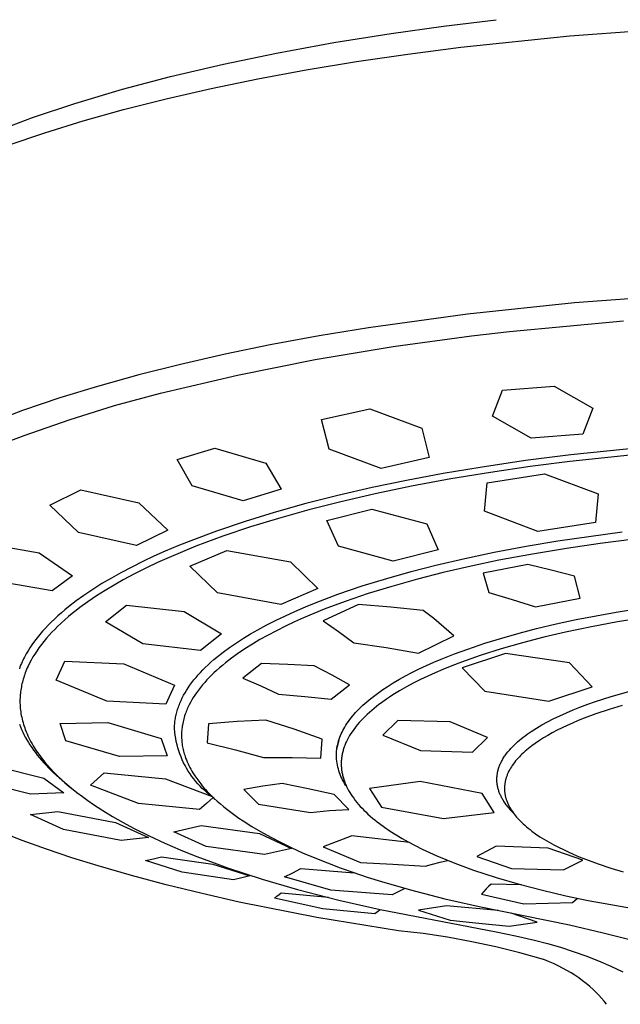
# Model space of a CAD drawing. Units: millimetres. Extents: x -861 to 787, y -1623 to 1952.
# Drawn here: x 584 to 617, y 1200 to 1254 of the extents above; entities that cross this region are included whole.
import ezdxf

# ---------------------------------------------------------------- set-up
doc = ezdxf.new("R2010")
doc.units = ezdxf.units.MM
doc.header["$MEASUREMENT"] = 0
doc.layers.add('Default', color=7, linetype='Continuous', true_color=0x000000)

msp = doc.modelspace()

# ---------------------------------------------------------------- linework, layer by layer
at = {"layer": 'Default', "color": 7, "true_color": 0xffffff}
for p, q in [((604.474, 1252.895), (607.337, 1253.298)), ((607.337, 1253.298), (610.208, 1253.646)), ((601.339, 1252.391), (604.474, 1252.895)), ((608.281, 1252.145), (614.228, 1252.766)), ((614.228, 1252.766), (620.326, 1253.209)), ((598.216, 1251.818), (601.339, 1252.391)), ((605.392, 1251.77), (608.281, 1252.145)), ((595.318, 1251.215), (598.216, 1251.818)), ((602.574, 1251.354), (605.392, 1251.77)), ((592.435, 1250.538), (595.318, 1251.215)), ((599.836, 1250.899), (602.574, 1251.354)), ((589.811, 1249.844), (592.435, 1250.538)), ((597.189, 1250.407), (599.836, 1250.899)), ((594.64, 1249.88), (597.189, 1250.407)), ((587.21, 1249.069), (589.811, 1249.844)), ((592.197, 1249.321), (594.64, 1249.88)), ((584.894, 1248.294), (587.21, 1249.069)), ((589.867, 1248.732), (592.197, 1249.321)), ((587.656, 1248.116), (589.867, 1248.732)), ((583.748, 1247.874), (584.894, 1248.294)), ((585.563, 1247.474), (587.656, 1248.116)), ((583.561, 1246.798), (585.563, 1247.474)), ((614.488, 1238.176), (608.634, 1237.563)), ((620.357, 1238.606), (614.488, 1238.176)), ((608.634, 1237.563), (603.238, 1236.818)), ((610.936, 1236.614), (617.162, 1237.191)), ((603.238, 1236.818), (600.55, 1236.373)), ((608.863, 1236.372), (610.936, 1236.614)), ((600.55, 1236.373), (597.872, 1235.876)), ((604.583, 1235.798), (608.863, 1236.372)), ((597.872, 1235.876), (595.416, 1235.369)), ((600.324, 1235.086), (604.583, 1235.798)), ((595.416, 1235.369), (592.971, 1234.811)), ((596.09, 1234.235), (600.324, 1235.086)), ((592.971, 1234.811), (590.703, 1234.239)), ((590.703, 1234.239), (588.449, 1233.613)), ((591.886, 1233.248), (596.09, 1234.235)), ((588.449, 1233.613), (586.39, 1232.982)), ((610, 1231.992), (610.557, 1233.413)), ((610.557, 1233.413), (613.366, 1233.634)), ((613.366, 1233.634), (615.482, 1232.425)), ((586.39, 1232.982), (584.35, 1232.292)), ((589.379, 1232.562), (591.886, 1233.248)), ((584.35, 1232.292), (582.518, 1231.607)), ((586.896, 1231.792), (589.379, 1232.562)), ((600.679, 1231.806), (603.307, 1232.397)), ((603.307, 1232.397), (606.154, 1231.331)), ((615.482, 1232.425), (614.931, 1231.009)), ((584.441, 1230.94), (586.896, 1231.792)), ((601.083, 1230.193), (600.679, 1231.806)), ((612.121, 1230.787), (610, 1231.992)), ((606.154, 1231.331), (606.557, 1229.724)), ((583.224, 1230.478), (584.441, 1230.94)), ((614.931, 1231.009), (612.121, 1230.787)), ((592.79, 1229.612), (594.855, 1230.248)), ((594.855, 1230.248), (597.638, 1229.424)), ((603.925, 1229.134), (601.083, 1230.193)), ((618.772, 1230.336), (614.282, 1229.876)), ((593.613, 1228.184), (592.79, 1229.612)), ((606.557, 1229.724), (603.925, 1229.134)), ((611.802, 1229.558), (609.33, 1229.191)), ((614.282, 1229.876), (611.802, 1229.558)), ((618.533, 1229.957), (614.234, 1229.509)), ((597.638, 1229.424), (598.461, 1227.999)), ((609.33, 1229.191), (607.32, 1228.853)), ((612.061, 1229.23), (609.893, 1228.913)), ((614.234, 1229.509), (612.061, 1229.23)), ((605.317, 1228.478), (603.433, 1228.086)), ((607.32, 1228.853), (605.317, 1228.478)), ((607.732, 1228.556), (605.578, 1228.155)), ((609.893, 1228.913), (607.732, 1228.556)), ((609.712, 1228.349), (612.853, 1228.83)), ((612.853, 1228.83), (615.768, 1227.738)), ((585.838, 1227.12), (587.542, 1227.964)), ((587.542, 1227.964), (590.702, 1227.251)), ((596.394, 1227.362), (593.613, 1228.184)), ((598.461, 1227.999), (596.394, 1227.362)), ((603.433, 1228.086), (601.558, 1227.654)), ((605.578, 1228.155), (603.607, 1227.746)), ((609.57, 1226.79), (609.712, 1228.349)), ((601.558, 1227.654), (599.817, 1227.213)), ((603.607, 1227.746), (601.645, 1227.294)), ((615.768, 1227.738), (615.626, 1226.172)), ((587.412, 1225.625), (585.838, 1227.12)), ((590.702, 1227.251), (592.274, 1225.762)), ((599.817, 1227.213), (598.088, 1226.729)), ((599.977, 1226.869), (598.319, 1226.405)), ((601.645, 1227.294), (599.977, 1226.869)), ((600.969, 1226.29), (603.424, 1226.912)), ((603.424, 1226.912), (606.421, 1226.102)), ((598.088, 1226.729), (596.506, 1226.242)), ((598.319, 1226.405), (596.799, 1225.938)), ((612.483, 1225.691), (609.57, 1226.79)), ((596.506, 1226.242), (594.939, 1225.71)), ((596.799, 1225.938), (595.292, 1225.429)), ((601.592, 1224.878), (600.969, 1226.29)), ((606.421, 1226.102), (607.044, 1224.686)), ((615.626, 1226.172), (612.483, 1225.691)), ((590.567, 1224.918), (587.412, 1225.625)), ((592.274, 1225.762), (590.567, 1224.918)), ((594.939, 1225.71), (593.53, 1225.183)), ((595.292, 1225.429), (593.816, 1224.879)), ((613.58, 1225.176), (617.085, 1225.668)), ((617.739, 1225.268), (615.886, 1225.032)), ((582.397, 1225.022), (585.257, 1224.529)), ((592.832, 1224.902), (592.14, 1224.608)), ((593.53, 1225.183), (592.832, 1224.902)), ((593.816, 1224.879), (593.085, 1224.584)), ((604.588, 1224.063), (601.592, 1224.878)), ((610.096, 1224.554), (611.835, 1224.882)), ((611.835, 1224.882), (613.58, 1225.176)), ((614.038, 1224.763), (612.195, 1224.457)), ((615.886, 1225.032), (614.038, 1224.763)), ((585.257, 1224.529), (587.075, 1223.26)), ((591.525, 1224.333), (590.916, 1224.046)), ((592.14, 1224.608), (591.525, 1224.333)), ((592.36, 1224.276), (591.72, 1223.988)), ((593.085, 1224.584), (592.36, 1224.276)), ((593.491, 1223.794), (595.509, 1224.655)), ((595.509, 1224.655), (598.972, 1224.032)), ((607.044, 1224.686), (604.588, 1224.063)), ((606.919, 1223.851), (608.504, 1224.22)), ((608.504, 1224.22), (610.096, 1224.554)), ((612.195, 1224.457), (610.36, 1224.113)), ((590.314, 1223.746), (589.718, 1223.431)), ((590.916, 1224.046), (590.314, 1223.746)), ((591.086, 1223.688), (590.459, 1223.373)), ((591.72, 1223.988), (591.086, 1223.688)), ((594.99, 1222.333), (593.491, 1223.794)), ((593.547, 1223.738), (593.552, 1223.819)), ((598.972, 1224.032), (600.47, 1222.565)), ((605.571, 1223.505), (606.919, 1223.851)), ((608.834, 1223.795), (607.315, 1223.444)), ((610.36, 1224.113), (608.834, 1223.795)), ((611.929, 1223.888), (609.498, 1223.416)), ((613.212, 1223.584), (611.929, 1223.888)), ((587.075, 1223.26), (585.975, 1222.439)), ((589.2, 1223.142), (588.689, 1222.84)), ((589.718, 1223.431), (589.2, 1223.142)), ((590.459, 1223.373), (589.841, 1223.042)), ((602.894, 1222.714), (604.231, 1223.128)), ((604.231, 1223.128), (605.571, 1223.505)), ((607.315, 1223.444), (605.905, 1223.085)), ((609.498, 1223.416), (609.799, 1222.349)), ((614.489, 1223.255), (613.212, 1223.584)), ((614.792, 1222.039), (614.489, 1223.255)), ((585.975, 1222.439), (583.115, 1222.93)), ((588.689, 1222.84), (588.187, 1222.524)), ((589.348, 1222.763), (588.863, 1222.472)), ((589.841, 1223.042), (589.348, 1222.763)), ((600.47, 1222.565), (598.451, 1221.703)), ((601.571, 1222.261), (602.894, 1222.714)), ((604.504, 1222.692), (603.224, 1222.296)), ((605.905, 1223.085), (604.504, 1222.692)), ((587.695, 1222.192), (587.276, 1221.891)), ((588.187, 1222.524), (587.695, 1222.192)), ((588.386, 1222.169), (587.918, 1221.851)), ((588.863, 1222.472), (588.386, 1222.169)), ((598.451, 1221.703), (594.99, 1222.333)), ((600.386, 1221.812), (601.571, 1222.261)), ((603.224, 1222.296), (601.956, 1221.864)), ((609.799, 1222.349), (611.083, 1221.977)), ((612.358, 1221.573), (614.792, 1222.039)), ((586.867, 1221.577), (586.667, 1221.414)), ((587.276, 1221.891), (586.867, 1221.577)), ((587.486, 1221.536), (587.274, 1221.373)), ((587.918, 1221.851), (587.486, 1221.536)), ((588.876, 1220.761), (590.022, 1221.661)), ((590.022, 1221.661), (593.171, 1221.317)), ((599.219, 1221.32), (599.8, 1221.572)), ((599.8, 1221.572), (600.386, 1221.812)), ((602.692, 1221.7), (600.756, 1220.807)), ((601.956, 1221.864), (600.816, 1221.436)), ((604.46, 1221.557), (602.692, 1221.7)), ((606.225, 1221.381), (604.46, 1221.557)), ((611.083, 1221.977), (612.358, 1221.573)), ((616.75, 1221.289), (619.152, 1221.664)), ((586.277, 1221.077), (586.088, 1220.902)), ((586.471, 1221.248), (586.277, 1221.077)), ((586.667, 1221.414), (586.471, 1221.248)), ((586.859, 1221.036), (586.657, 1220.861)), ((587.065, 1221.207), (586.859, 1221.036)), ((587.274, 1221.373), (587.065, 1221.207)), ((593.171, 1221.317), (595.209, 1220.097)), ((598.196, 1220.841), (598.705, 1221.086)), ((598.705, 1221.086), (599.219, 1221.32)), ((599.692, 1220.968), (599.194, 1220.745)), ((600.252, 1221.207), (599.692, 1220.968)), ((600.816, 1221.436), (600.252, 1221.207)), ((606.794, 1220.929), (606.225, 1221.381)), ((614.568, 1220.874), (616.75, 1221.289)), ((618.256, 1220.981), (616.826, 1220.747)), ((585.596, 1220.407), (585.44, 1220.234)), ((585.756, 1220.576), (585.596, 1220.407)), ((585.92, 1220.741), (585.756, 1220.576)), ((586.088, 1220.902), (585.92, 1220.741)), ((586.265, 1220.497), (586.108, 1220.342)), ((586.459, 1220.681), (586.265, 1220.497)), ((586.657, 1220.861), (586.459, 1220.681)), ((590.915, 1219.546), (588.876, 1220.761)), ((597.197, 1220.317), (597.694, 1220.585)), ((597.694, 1220.585), (598.196, 1220.841)), ((598.701, 1220.512), (598.213, 1220.269)), ((599.194, 1220.745), (598.701, 1220.512)), ((600.756, 1220.807), (601.603, 1220.219)), ((607.352, 1220.461), (606.794, 1220.929)), ((607.897, 1219.98), (607.352, 1220.461)), ((612.403, 1220.38), (613.483, 1220.638)), ((613.483, 1220.638), (614.568, 1220.874)), ((615.401, 1220.483), (613.982, 1220.187)), ((616.826, 1220.747), (615.401, 1220.483)), ((585.142, 1219.877), (585.001, 1219.692)), ((585.288, 1220.058), (585.142, 1219.877)), ((585.44, 1220.234), (585.288, 1220.058)), ((585.805, 1220.021), (585.659, 1219.856)), ((585.955, 1220.183), (585.805, 1220.021)), ((586.108, 1220.342), (585.955, 1220.183)), ((595.209, 1220.097), (594.063, 1219.196)), ((596.412, 1219.854), (596.802, 1220.09)), ((596.802, 1220.09), (597.197, 1220.317)), ((597.73, 1220.014), (597.311, 1219.779)), ((598.213, 1220.269), (597.73, 1220.014)), ((601.603, 1220.219), (602.43, 1219.603)), ((605.957, 1219.047), (607.897, 1219.98)), ((609.579, 1219.58), (610.514, 1219.868)), ((610.514, 1219.868), (611.456, 1220.134)), ((611.456, 1220.134), (612.403, 1220.38)), ((612.809, 1219.914), (611.643, 1219.614)), ((613.982, 1220.187), (612.809, 1219.914)), ((584.756, 1219.338), (584.651, 1219.17)), ((584.866, 1219.502), (584.756, 1219.338)), ((585.001, 1219.692), (584.866, 1219.502)), ((585.25, 1219.336), (585.124, 1219.155)), ((585.381, 1219.513), (585.25, 1219.336)), ((585.518, 1219.686), (585.381, 1219.513)), ((585.659, 1219.856), (585.518, 1219.686)), ((594.063, 1219.196), (590.915, 1219.546)), ((595.305, 1219.093), (595.653, 1219.349)), ((595.653, 1219.349), (596.029, 1219.607)), ((596.029, 1219.607), (596.412, 1219.854)), ((596.897, 1219.534), (596.491, 1219.277)), ((597.311, 1219.779), (596.897, 1219.534)), ((602.43, 1219.603), (604.197, 1219.348)), ((604.197, 1219.348), (605.957, 1219.047)), ((608.652, 1219.268), (609.579, 1219.58)), ((611.643, 1219.614), (610.485, 1219.284)), ((584.457, 1218.825), (584.412, 1218.737)), ((584.551, 1218.999), (584.457, 1218.825)), ((584.651, 1219.17), (584.551, 1218.999)), ((584.919, 1218.832), (584.825, 1218.666)), ((585.019, 1218.995), (584.919, 1218.832)), ((585.124, 1219.155), (585.019, 1218.995)), ((594.801, 1218.687), (594.966, 1218.826)), ((594.966, 1218.826), (595.135, 1218.961)), ((595.135, 1218.961), (595.305, 1219.093)), ((596.092, 1219.008), (595.754, 1218.764)), ((596.491, 1219.277), (596.092, 1219.008)), ((607.206, 1218.716), (607.925, 1219.001)), ((607.925, 1219.001), (608.652, 1219.268)), ((609.338, 1218.919), (608.305, 1218.554)), ((610.709, 1219.026), (608.352, 1218.24)), ((610.485, 1219.284), (609.338, 1218.919)), ((614.207, 1218.51), (610.709, 1219.026)), ((584.212, 1218.285), (584.177, 1218.193)), ((584.248, 1218.377), (584.212, 1218.285)), ((584.287, 1218.468), (584.248, 1218.377)), ((584.327, 1218.559), (584.287, 1218.468)), ((584.368, 1218.648), (584.327, 1218.559)), ((584.412, 1218.737), (584.368, 1218.648)), ((584.652, 1218.325), (584.613, 1218.239)), ((584.736, 1218.497), (584.652, 1218.325)), ((584.825, 1218.666), (584.736, 1218.497)), ((586.187, 1217.57), (586.66, 1218.602)), ((586.66, 1218.602), (589.886, 1218.451)), ((589.886, 1218.451), (592.649, 1217.29)), ((594.323, 1218.251), (594.479, 1218.4)), ((594.479, 1218.4), (594.639, 1218.545)), ((594.639, 1218.545), (594.801, 1218.687)), ((595.263, 1218.376), (595.104, 1218.241)), ((595.424, 1218.508), (595.263, 1218.376)), ((595.588, 1218.637), (595.424, 1218.508)), ((595.754, 1218.764), (595.588, 1218.637)), ((597.389, 1218.481), (596.378, 1217.683)), ((598.829, 1218.427), (597.389, 1218.481)), ((600.268, 1218.344), (598.829, 1218.427)), ((601.245, 1217.843), (600.268, 1218.344)), ((606.001, 1218.179), (606.399, 1218.366)), ((606.399, 1218.366), (606.801, 1218.545)), ((606.801, 1218.545), (607.206, 1218.716)), ((607.794, 1218.357), (607.287, 1218.151)), ((608.305, 1218.554), (607.794, 1218.357)), ((615.438, 1217.204), (614.207, 1218.51)), ((584.44, 1217.794), (584.414, 1217.711)), ((584.471, 1217.884), (584.44, 1217.794)), ((584.504, 1217.974), (584.471, 1217.884)), ((584.539, 1218.063), (584.504, 1217.974)), ((584.575, 1218.151), (584.539, 1218.063)), ((584.613, 1218.239), (584.575, 1218.151)), ((593.709, 1217.579), (593.825, 1217.719)), ((593.825, 1217.719), (593.945, 1217.856)), ((593.945, 1217.856), (594.068, 1217.991)), ((594.068, 1217.991), (594.194, 1218.122)), ((594.194, 1218.122), (594.323, 1218.251)), ((594.666, 1217.836), (594.539, 1217.708)), ((594.795, 1217.961), (594.666, 1217.836)), ((594.948, 1218.103), (594.795, 1217.961)), ((595.104, 1218.241), (594.948, 1218.103)), ((602.208, 1217.315), (601.245, 1217.843)), ((604.92, 1217.615), (605.262, 1217.803)), ((605.262, 1217.803), (605.607, 1217.984)), ((605.607, 1217.984), (606.001, 1218.179)), ((606.475, 1217.792), (606.075, 1217.6)), ((606.88, 1217.975), (606.475, 1217.792)), ((607.287, 1218.151), (606.88, 1217.975)), ((608.352, 1218.24), (609.583, 1216.967)), ((584.286, 1217.202), (584.271, 1217.116)), ((584.303, 1217.288), (584.286, 1217.202)), ((584.322, 1217.373), (584.303, 1217.288)), ((584.343, 1217.458), (584.322, 1217.373)), ((584.365, 1217.543), (584.343, 1217.458)), ((584.388, 1217.627), (584.365, 1217.543)), ((584.414, 1217.711), (584.388, 1217.627)), ((588.951, 1216.414), (586.187, 1217.57)), ((592.649, 1217.29), (592.175, 1216.257)), ((592.644, 1217.292), (592.644, 1217.28)), ((593.386, 1217.139), (593.489, 1217.289)), ((593.489, 1217.289), (593.597, 1217.435)), ((593.597, 1217.435), (593.709, 1217.579)), ((594.177, 1217.309), (594.063, 1217.17)), ((594.294, 1217.445), (594.177, 1217.309)), ((594.415, 1217.578), (594.294, 1217.445)), ((594.539, 1217.708), (594.415, 1217.578)), ((596.378, 1217.683), (597.354, 1217.256)), ((597.354, 1217.256), (598.32, 1216.807)), ((601.196, 1216.521), (602.208, 1217.315)), ((602.205, 1217.313), (602.205, 1217.317)), ((604.023, 1217.059), (604.253, 1217.211)), ((604.253, 1217.211), (604.584, 1217.418)), ((604.584, 1217.418), (604.92, 1217.615)), ((605.303, 1217.197), (604.932, 1216.985)), ((605.68, 1217.4), (605.303, 1217.197)), ((606.075, 1217.6), (605.68, 1217.4)), ((613.08, 1216.419), (615.438, 1217.204)), ((584.22, 1216.682), (584.215, 1216.594)), ((584.227, 1216.769), (584.22, 1216.682)), ((584.235, 1216.856), (584.227, 1216.769)), ((584.245, 1216.943), (584.235, 1216.856)), ((584.257, 1217.029), (584.245, 1216.943)), ((584.271, 1217.116), (584.257, 1217.029)), ((593.071, 1216.6), (593.143, 1216.739)), ((593.143, 1216.739), (593.22, 1216.874)), ((593.22, 1216.874), (593.301, 1217.008)), ((593.301, 1217.008), (593.386, 1217.139)), ((593.759, 1216.753), (593.674, 1216.621)), ((593.847, 1216.882), (593.759, 1216.753)), ((593.953, 1217.027), (593.847, 1216.882)), ((594.063, 1217.17), (593.953, 1217.027)), ((598.32, 1216.807), (599.76, 1216.682)), ((599.76, 1216.682), (601.196, 1216.521)), ((603.357, 1216.567), (603.575, 1216.737)), ((603.575, 1216.737), (603.797, 1216.901)), ((603.797, 1216.901), (604.023, 1217.059)), ((604.389, 1216.645), (604.211, 1216.525)), ((604.568, 1216.761), (604.389, 1216.645)), ((604.932, 1216.985), (604.568, 1216.761)), ((609.583, 1216.967), (613.08, 1216.419)), ((615.629, 1216.399), (616.49, 1216.676)), ((616.49, 1216.676), (617.453, 1216.952)), ((584.212, 1216.507), (584.211, 1216.419)), ((584.211, 1216.419), (584.212, 1216.321)), ((584.215, 1216.594), (584.212, 1216.507)), ((584.212, 1216.321), (584.216, 1216.223)), ((584.216, 1216.223), (584.222, 1216.126)), ((584.222, 1216.126), (584.23, 1216.028)), ((592.175, 1216.257), (588.951, 1216.414)), ((592.856, 1216.099), (592.883, 1216.172)), ((592.883, 1216.172), (592.911, 1216.245)), ((592.911, 1216.245), (592.94, 1216.317)), ((592.94, 1216.317), (592.971, 1216.389)), ((592.971, 1216.389), (593.003, 1216.46)), ((593.003, 1216.46), (593.071, 1216.6)), ((593.41, 1216.142), (593.376, 1216.071)), ((593.444, 1216.212), (593.41, 1216.142)), ((593.516, 1216.351), (593.444, 1216.212)), ((593.593, 1216.487), (593.516, 1216.351)), ((593.674, 1216.621), (593.593, 1216.487)), ((602.825, 1216.099), (602.928, 1216.197)), ((602.928, 1216.197), (603.032, 1216.292)), ((603.032, 1216.292), (603.139, 1216.386)), ((603.139, 1216.386), (603.357, 1216.567)), ((603.672, 1216.129), (603.542, 1216.024)), ((603.804, 1216.231), (603.672, 1216.129)), ((603.938, 1216.331), (603.804, 1216.231)), ((604.211, 1216.525), (603.938, 1216.331)), ((614.779, 1216.091), (615.202, 1216.249)), ((615.202, 1216.249), (615.629, 1216.399)), ((617.089, 1216.188), (616.365, 1215.966)), ((584.23, 1216.028), (584.24, 1215.93)), ((584.24, 1215.93), (584.252, 1215.833)), ((584.252, 1215.833), (584.267, 1215.736)), ((584.267, 1215.736), (584.284, 1215.64)), ((584.284, 1215.64), (584.304, 1215.541)), ((592.705, 1215.541), (592.719, 1215.611)), ((592.719, 1215.611), (592.735, 1215.681)), ((592.735, 1215.681), (592.751, 1215.751)), ((592.751, 1215.751), (592.769, 1215.82)), ((592.769, 1215.82), (592.789, 1215.889)), ((592.789, 1215.889), (592.809, 1215.957)), ((592.809, 1215.957), (592.831, 1216.026)), ((592.831, 1216.026), (592.856, 1216.099)), ((593.201, 1215.619), (593.175, 1215.536)), ((593.228, 1215.701), (593.201, 1215.619)), ((593.257, 1215.782), (593.228, 1215.701)), ((593.285, 1215.855), (593.257, 1215.782)), ((593.314, 1215.928), (593.285, 1215.855)), ((593.345, 1216), (593.314, 1215.928)), ((593.376, 1216.071), (593.345, 1216)), ((602.288, 1215.511), (602.366, 1215.607)), ((602.366, 1215.607), (602.446, 1215.701)), ((602.446, 1215.701), (602.528, 1215.794)), ((602.528, 1215.794), (602.625, 1215.898)), ((602.625, 1215.898), (602.724, 1215.999)), ((602.724, 1215.999), (602.825, 1216.099)), ((603.05, 1215.586), (602.939, 1215.475)), ((603.164, 1215.694), (603.05, 1215.586)), ((603.287, 1215.807), (603.164, 1215.694)), ((603.413, 1215.917), (603.287, 1215.807)), ((603.542, 1216.024), (603.413, 1215.917)), ((613.315, 1215.45), (613.675, 1215.624)), ((613.675, 1215.624), (614.039, 1215.788)), ((614.039, 1215.788), (614.407, 1215.943)), ((614.407, 1215.943), (614.779, 1216.091)), ((615.648, 1215.724), (615.004, 1215.483)), ((616.365, 1215.966), (615.648, 1215.724)), ((584.182, 1215.16), (584.236, 1215.018)), ((584.304, 1215.541), (584.326, 1215.442)), ((584.326, 1215.442), (584.35, 1215.344)), ((584.35, 1215.344), (584.377, 1215.246)), ((584.377, 1215.246), (584.406, 1215.149)), ((584.406, 1215.149), (584.436, 1215.053)), ((584.436, 1215.053), (584.469, 1214.957)), ((586.4, 1215.206), (589.003, 1215.254)), ((586.722, 1214.261), (586.4, 1215.206)), ((589.003, 1215.254), (591.919, 1214.384)), ((592.645, 1214.973), (592.647, 1215.044)), ((592.647, 1215.044), (592.651, 1215.116)), ((592.651, 1215.116), (592.656, 1215.187)), ((592.656, 1215.187), (592.663, 1215.258)), ((592.663, 1215.258), (592.672, 1215.329)), ((592.672, 1215.329), (592.681, 1215.4)), ((592.681, 1215.4), (592.693, 1215.471)), ((592.693, 1215.471), (592.705, 1215.541)), ((593.067, 1215.045), (593.057, 1214.973)), ((593.078, 1215.115), (593.067, 1215.045)), ((593.093, 1215.2), (593.078, 1215.115)), ((593.111, 1215.285), (593.093, 1215.2)), ((593.13, 1215.369), (593.111, 1215.285)), ((593.152, 1215.453), (593.13, 1215.369)), ((593.175, 1215.536), (593.152, 1215.453)), ((594.504, 1215.19), (594.438, 1214.146)), ((596.069, 1215.303), (594.504, 1215.19)), ((597.636, 1215.379), (596.069, 1215.303)), ((599.177, 1214.886), (597.636, 1215.379)), ((601.937, 1215.002), (602.002, 1215.107)), ((602.002, 1215.107), (602.069, 1215.211)), ((602.069, 1215.211), (602.14, 1215.313)), ((602.14, 1215.313), (602.213, 1215.413)), ((602.213, 1215.413), (602.288, 1215.511)), ((602.623, 1215.126), (602.524, 1215.003)), ((602.725, 1215.245), (602.623, 1215.126)), ((602.83, 1215.361), (602.725, 1215.245)), ((602.939, 1215.475), (602.83, 1215.361)), ((604.845, 1215.367), (604.012, 1214.562)), ((607.686, 1215.295), (604.845, 1215.367)), ((609.739, 1214.438), (607.686, 1215.295)), ((612.409, 1214.95), (612.706, 1215.126)), ((612.706, 1215.126), (613.008, 1215.293)), ((613.008, 1215.293), (613.315, 1215.45)), ((614.089, 1215.094), (613.81, 1214.963)), ((614.369, 1215.22), (614.089, 1215.094)), ((614.686, 1215.354), (614.369, 1215.22)), ((615.004, 1215.483), (614.686, 1215.354)), ((584.236, 1215.018), (584.296, 1214.876)), ((584.296, 1214.876), (584.361, 1214.734)), ((584.361, 1214.734), (584.43, 1214.593)), ((584.43, 1214.593), (584.504, 1214.451)), ((584.469, 1214.957), (584.504, 1214.863)), ((584.504, 1214.863), (584.549, 1214.748)), ((584.549, 1214.748), (584.596, 1214.635)), ((584.596, 1214.635), (584.647, 1214.523)), ((584.647, 1214.523), (584.7, 1214.411)), ((592.644, 1214.901), (592.645, 1214.973)), ((592.66, 1214.728), (592.644, 1214.901)), ((592.683, 1214.554), (592.66, 1214.728)), ((592.711, 1214.382), (592.683, 1214.554)), ((593.031, 1214.616), (593.03, 1214.544)), ((593.03, 1214.544), (593.031, 1214.467)), ((593.033, 1214.688), (593.031, 1214.616)), ((593.037, 1214.759), (593.033, 1214.688)), ((593.042, 1214.831), (593.037, 1214.759)), ((593.049, 1214.902), (593.042, 1214.831)), ((593.057, 1214.973), (593.049, 1214.902)), ((600.702, 1214.344), (599.177, 1214.886)), ((601.67, 1214.446), (601.707, 1214.542)), ((601.707, 1214.542), (601.747, 1214.637)), ((601.747, 1214.637), (601.791, 1214.73)), ((601.791, 1214.73), (601.837, 1214.822)), ((601.837, 1214.822), (601.886, 1214.913)), ((601.886, 1214.913), (601.937, 1215.002)), ((602.207, 1214.542), (602.145, 1214.435)), ((602.272, 1214.647), (602.207, 1214.542)), ((602.339, 1214.75), (602.272, 1214.647)), ((602.43, 1214.878), (602.339, 1214.75)), ((602.524, 1215.003), (602.43, 1214.878)), ((604.012, 1214.562), (606.068, 1213.727)), ((611.682, 1214.45), (611.789, 1214.532)), ((611.789, 1214.532), (611.898, 1214.611)), ((611.898, 1214.611), (612.119, 1214.764)), ((612.119, 1214.764), (612.263, 1214.859)), ((612.263, 1214.859), (612.409, 1214.95)), ((613.027, 1214.549), (612.794, 1214.411)), ((613.263, 1214.682), (613.027, 1214.549)), ((613.535, 1214.826), (613.263, 1214.682)), ((613.81, 1214.963), (613.535, 1214.826)), ((584.504, 1214.451), (584.584, 1214.31)), ((584.584, 1214.31), (584.668, 1214.169)), ((584.668, 1214.169), (584.756, 1214.028)), ((584.7, 1214.411), (584.755, 1214.302)), ((584.755, 1214.302), (584.813, 1214.193)), ((584.756, 1214.028), (584.85, 1213.888)), ((584.813, 1214.193), (584.873, 1214.086)), ((584.873, 1214.086), (584.935, 1213.98)), ((584.935, 1213.98), (585.048, 1213.798)), ((589.639, 1213.395), (586.722, 1214.261)), ((591.919, 1214.384), (592.242, 1213.438)), ((592.745, 1214.211), (592.711, 1214.382)), ((592.785, 1214.041), (592.745, 1214.211)), ((592.831, 1213.872), (592.785, 1214.041)), ((593.031, 1214.467), (593.034, 1214.389)), ((593.034, 1214.389), (593.038, 1214.312)), ((593.038, 1214.312), (593.044, 1214.235)), ((593.044, 1214.235), (593.052, 1214.158)), ((593.052, 1214.158), (593.062, 1214.081)), ((593.062, 1214.081), (593.074, 1214.005)), ((593.074, 1214.005), (593.087, 1213.928)), ((594.438, 1214.146), (595.978, 1213.759)), ((600.637, 1213.298), (600.702, 1214.344)), ((601.625, 1214.316), (601.515, 1213.851)), ((601.515, 1213.85), (601.533, 1213.952)), ((601.533, 1213.952), (601.554, 1214.052)), ((601.554, 1214.052), (601.578, 1214.152)), ((601.578, 1214.152), (601.606, 1214.251)), ((601.606, 1214.251), (601.637, 1214.349)), ((601.637, 1214.349), (601.67, 1214.446)), ((601.937, 1213.989), (601.916, 1213.932)), ((601.96, 1214.047), (601.937, 1213.989)), ((601.983, 1214.104), (601.96, 1214.047)), ((602.008, 1214.16), (601.983, 1214.104)), ((602.033, 1214.216), (602.008, 1214.16)), ((602.087, 1214.326), (602.033, 1214.216)), ((602.145, 1214.435), (602.087, 1214.326)), ((608.907, 1213.634), (609.739, 1214.438)), ((611.096, 1213.931), (611.183, 1214.018)), ((611.183, 1214.018), (611.272, 1214.103)), ((611.272, 1214.103), (611.372, 1214.193)), ((611.372, 1214.193), (611.473, 1214.281)), ((611.473, 1214.281), (611.577, 1214.367)), ((611.577, 1214.367), (611.682, 1214.45)), ((612.151, 1213.976), (612.058, 1213.905)), ((612.341, 1214.114), (612.151, 1213.976)), ((612.565, 1214.266), (612.341, 1214.114)), ((612.794, 1214.411), (612.565, 1214.266)), ((584.85, 1213.888), (584.948, 1213.748)), ((584.948, 1213.748), (585.051, 1213.608)), ((585.048, 1213.798), (585.167, 1213.62)), ((585.051, 1213.608), (585.159, 1213.468)), ((585.159, 1213.468), (585.272, 1213.329)), ((585.167, 1213.62), (585.292, 1213.446)), ((585.292, 1213.446), (585.421, 1213.275)), ((592.242, 1213.438), (589.639, 1213.395)), ((592.882, 1213.706), (592.831, 1213.872)), ((592.94, 1213.541), (592.882, 1213.706)), ((593.003, 1213.378), (592.94, 1213.541)), ((593.087, 1213.928), (593.102, 1213.85)), ((593.102, 1213.85), (593.119, 1213.772)), ((593.119, 1213.772), (593.138, 1213.695)), ((593.138, 1213.695), (593.158, 1213.618)), ((593.158, 1213.618), (593.18, 1213.541)), ((593.18, 1213.541), (593.204, 1213.465)), ((593.204, 1213.465), (593.229, 1213.389)), ((595.978, 1213.759), (597.508, 1213.337)), ((601.486, 1213.46), (601.487, 1213.539)), ((601.49, 1213.353), (601.486, 1213.46)), ((601.487, 1213.539), (601.491, 1213.617)), ((601.491, 1213.617), (601.496, 1213.695)), ((601.496, 1213.695), (601.505, 1213.773)), ((601.505, 1213.773), (601.515, 1213.85)), ((601.786, 1213.437), (601.777, 1213.381)), ((601.796, 1213.492), (601.786, 1213.437)), ((601.807, 1213.548), (601.796, 1213.492)), ((601.819, 1213.603), (601.807, 1213.548)), ((601.832, 1213.657), (601.819, 1213.603)), ((601.847, 1213.712), (601.832, 1213.657)), ((601.862, 1213.766), (601.847, 1213.712)), ((601.878, 1213.82), (601.862, 1213.766)), ((601.896, 1213.874), (601.878, 1213.82)), ((601.916, 1213.932), (601.896, 1213.874)), ((606.068, 1213.727), (608.907, 1213.634)), ((610.666, 1213.408), (610.701, 1213.459)), ((610.701, 1213.459), (610.737, 1213.509)), ((610.737, 1213.509), (610.774, 1213.558)), ((610.774, 1213.558), (610.85, 1213.655)), ((610.85, 1213.655), (610.929, 1213.749)), ((610.929, 1213.749), (611.011, 1213.841)), ((611.011, 1213.841), (611.096, 1213.931)), ((611.541, 1213.451), (611.471, 1213.378)), ((611.614, 1213.521), (611.541, 1213.451)), ((611.699, 1213.602), (611.614, 1213.521)), ((611.787, 1213.68), (611.699, 1213.602)), ((611.876, 1213.757), (611.787, 1213.68)), ((611.966, 1213.831), (611.876, 1213.757)), ((612.058, 1213.905), (611.966, 1213.831)), ((582.653, 1212.937), (585.513, 1212.222)), ((585.272, 1213.329), (585.39, 1213.19)), ((585.39, 1213.19), (585.512, 1213.052)), ((585.421, 1213.275), (585.566, 1213.095)), ((585.512, 1213.052), (585.639, 1212.914)), ((585.566, 1213.095), (585.716, 1212.919)), ((585.639, 1212.914), (585.771, 1212.776)), ((585.716, 1212.919), (585.87, 1212.747)), ((593.071, 1213.217), (593.003, 1213.378)), ((593.146, 1213.059), (593.071, 1213.217)), ((593.225, 1212.904), (593.146, 1213.059)), ((593.31, 1212.751), (593.225, 1212.904)), ((593.229, 1213.389), (593.256, 1213.314)), ((593.256, 1213.314), (593.296, 1213.208)), ((593.296, 1213.208), (593.34, 1213.103)), ((593.34, 1213.103), (593.386, 1213)), ((593.386, 1213), (593.434, 1212.898)), ((593.434, 1212.898), (593.486, 1212.796)), ((597.508, 1213.337), (599.073, 1213.344)), ((599.073, 1213.344), (600.637, 1213.298)), ((601.498, 1213.246), (601.49, 1213.353)), ((601.51, 1213.139), (601.498, 1213.246)), ((601.525, 1213.033), (601.51, 1213.139)), ((601.544, 1212.927), (601.525, 1213.033)), ((601.567, 1212.822), (601.544, 1212.927)), ((601.749, 1213.045), (601.748, 1212.989)), ((601.748, 1212.989), (601.749, 1212.932)), ((601.75, 1213.101), (601.749, 1213.045)), ((601.749, 1212.932), (601.751, 1212.876)), ((601.753, 1213.157), (601.75, 1213.101)), ((601.751, 1212.876), (601.754, 1212.82)), ((601.758, 1213.213), (601.753, 1213.157)), ((601.763, 1213.269), (601.758, 1213.213)), ((601.769, 1213.325), (601.763, 1213.269)), ((601.777, 1213.381), (601.769, 1213.325)), ((610.372, 1212.843), (610.391, 1212.892)), ((610.391, 1212.892), (610.411, 1212.94)), ((610.411, 1212.94), (610.431, 1212.988)), ((610.431, 1212.988), (610.453, 1213.036)), ((610.453, 1213.036), (610.476, 1213.083)), ((610.476, 1213.083), (610.5, 1213.13)), ((610.5, 1213.13), (610.525, 1213.176)), ((610.525, 1213.176), (610.55, 1213.222)), ((610.55, 1213.222), (610.577, 1213.267)), ((610.577, 1213.267), (610.632, 1213.356)), ((610.632, 1213.356), (610.666, 1213.408)), ((611.087, 1212.91), (611.039, 1212.836)), ((611.146, 1212.992), (611.087, 1212.91)), ((611.206, 1213.073), (611.146, 1212.992)), ((611.269, 1213.152), (611.206, 1213.073)), ((611.335, 1213.229), (611.269, 1213.152)), ((611.402, 1213.304), (611.335, 1213.229)), ((611.471, 1213.378), (611.402, 1213.304)), ((585.771, 1212.776), (585.907, 1212.638)), ((585.87, 1212.747), (586.029, 1212.579)), ((585.907, 1212.638), (586.048, 1212.501)), ((586.029, 1212.579), (586.268, 1212.339)), ((586.048, 1212.501), (586.345, 1212.229)), ((586.268, 1212.339), (586.514, 1212.108)), ((588.055, 1211.823), (588.806, 1212.513)), ((588.806, 1212.513), (592.156, 1212.178)), ((593.4, 1212.602), (593.31, 1212.751)), ((593.495, 1212.455), (593.4, 1212.602)), ((593.486, 1212.796), (593.539, 1212.697)), ((593.595, 1212.312), (593.495, 1212.455)), ((593.539, 1212.697), (593.595, 1212.598)), ((593.595, 1212.598), (593.653, 1212.501)), ((593.653, 1212.501), (593.753, 1212.345)), ((593.753, 1212.345), (593.857, 1212.192)), ((601.593, 1212.718), (601.567, 1212.822)), ((601.623, 1212.615), (601.593, 1212.718)), ((601.656, 1212.513), (601.623, 1212.615)), ((601.693, 1212.412), (601.656, 1212.513)), ((601.733, 1212.312), (601.693, 1212.412)), ((601.754, 1212.82), (601.758, 1212.764)), ((601.758, 1212.764), (601.764, 1212.708)), ((601.764, 1212.708), (601.771, 1212.652)), ((601.771, 1212.652), (601.779, 1212.596)), ((601.779, 1212.596), (601.788, 1212.54)), ((601.788, 1212.54), (601.798, 1212.485)), ((601.798, 1212.485), (601.809, 1212.429)), ((601.809, 1212.429), (601.822, 1212.374)), ((601.822, 1212.374), (601.835, 1212.32)), ((610.253, 1212.321), (610.257, 1212.367)), ((610.257, 1212.367), (610.263, 1212.412)), ((610.263, 1212.412), (610.27, 1212.458)), ((610.27, 1212.458), (610.278, 1212.503)), ((610.278, 1212.503), (610.287, 1212.548)), ((610.287, 1212.548), (610.296, 1212.592)), ((610.296, 1212.592), (610.309, 1212.643)), ((610.309, 1212.643), (610.323, 1212.694)), ((610.323, 1212.694), (610.338, 1212.744)), ((610.338, 1212.744), (610.354, 1212.793)), ((610.354, 1212.793), (610.372, 1212.843)), ((610.798, 1212.367), (610.782, 1212.326)), ((610.814, 1212.408), (610.798, 1212.367)), ((610.831, 1212.448), (610.814, 1212.408)), ((610.848, 1212.489), (610.831, 1212.448)), ((610.867, 1212.529), (610.848, 1212.489)), ((610.906, 1212.607), (610.867, 1212.529)), ((610.948, 1212.685), (610.906, 1212.607)), ((610.992, 1212.761), (610.948, 1212.685)), ((611.039, 1212.836), (610.992, 1212.761)), ((584.794, 1211.345), (581.935, 1212.062)), ((585.513, 1212.222), (586.612, 1211.405)), ((586.345, 1212.229), (586.66, 1211.958)), ((586.514, 1212.108), (586.766, 1211.883)), ((586.66, 1211.958), (586.994, 1211.689)), ((586.766, 1211.883), (587.025, 1211.666)), ((590.673, 1210.826), (588.055, 1211.823)), ((592.156, 1212.178), (594.699, 1211.203)), ((593.7, 1212.173), (593.595, 1212.312)), ((593.81, 1212.037), (593.7, 1212.173)), ((593.924, 1211.905), (593.81, 1212.037)), ((593.857, 1212.192), (593.967, 1212.043)), ((594.043, 1211.777), (593.924, 1211.905)), ((593.967, 1212.043), (594.08, 1211.897)), ((594.08, 1211.897), (594.166, 1211.792)), ((598.525, 1211.915), (597.474, 1211.772)), ((599.946, 1211.633), (598.525, 1211.915)), ((601.777, 1212.214), (601.733, 1212.312)), ((601.824, 1212.118), (601.777, 1212.214)), ((601.874, 1212.023), (601.824, 1212.118)), ((601.835, 1212.32), (601.85, 1212.265)), ((601.85, 1212.265), (601.865, 1212.211)), ((601.865, 1212.211), (601.882, 1212.157)), ((601.928, 1211.93), (601.874, 1212.023)), ((601.882, 1212.157), (601.899, 1212.103)), ((601.899, 1212.103), (601.92, 1212.045)), ((601.92, 1212.045), (601.941, 1211.987)), ((601.985, 1211.839), (601.928, 1211.93)), ((601.941, 1211.987), (601.964, 1211.93)), ((601.964, 1211.93), (601.988, 1211.873)), ((602.045, 1211.75), (601.985, 1211.839)), ((601.988, 1211.873), (602.013, 1211.817)), ((602.013, 1211.817), (602.039, 1211.761)), ((606.06, 1212.022), (603.296, 1211.657)), ((609.449, 1211.368), (606.06, 1212.022)), ((610.244, 1212.138), (610.245, 1212.184)), ((610.245, 1212.092), (610.244, 1212.138)), ((610.245, 1212.184), (610.246, 1212.23)), ((610.247, 1212.046), (610.245, 1212.092)), ((610.246, 1212.23), (610.249, 1212.275)), ((610.249, 1212.001), (610.247, 1212.046)), ((610.249, 1212.275), (610.253, 1212.321)), ((610.253, 1211.955), (610.249, 1212.001)), ((610.258, 1211.91), (610.253, 1211.955)), ((610.264, 1211.864), (610.258, 1211.91)), ((610.272, 1211.816), (610.264, 1211.864)), ((610.281, 1211.768), (610.272, 1211.816)), ((610.667, 1211.812), (610.664, 1211.771)), ((610.671, 1211.852), (610.667, 1211.812)), ((610.676, 1211.892), (610.671, 1211.852)), ((610.681, 1211.932), (610.676, 1211.892)), ((610.688, 1211.972), (610.681, 1211.932)), ((610.695, 1212.011), (610.688, 1211.972)), ((610.703, 1212.051), (610.695, 1212.011)), ((610.712, 1212.09), (610.703, 1212.051)), ((610.722, 1212.129), (610.712, 1212.09)), ((610.732, 1212.168), (610.722, 1212.129)), ((610.743, 1212.207), (610.732, 1212.168)), ((610.755, 1212.246), (610.743, 1212.207)), ((610.768, 1212.284), (610.755, 1212.246)), ((610.782, 1212.326), (610.768, 1212.284)), ((586.612, 1211.405), (584.794, 1211.345)), ((586.994, 1211.689), (587.05, 1211.645)), ((587.025, 1211.666), (587.318, 1211.432)), ((587.318, 1211.432), (587.617, 1211.206)), ((594.166, 1211.653), (594.043, 1211.777)), ((594.166, 1211.792), (594.254, 1211.689)), ((594.294, 1211.534), (594.166, 1211.653)), ((594.254, 1211.689), (594.344, 1211.588)), ((594.425, 1211.419), (594.294, 1211.534)), ((594.344, 1211.588), (594.436, 1211.488)), ((594.56, 1211.309), (594.425, 1211.419)), ((594.436, 1211.488), (594.624, 1211.293)), ((594.699, 1211.203), (594.56, 1211.309)), ((594.624, 1211.293), (594.819, 1211.105)), ((597.474, 1211.772), (596.428, 1211.601)), ((596.428, 1211.601), (597.223, 1210.784)), ((601.36, 1211.317), (599.946, 1211.633)), ((602.158, 1210.506), (601.36, 1211.317)), ((602.039, 1211.761), (602.094, 1211.651)), ((602.094, 1211.651), (602.152, 1211.542)), ((602.152, 1211.542), (602.214, 1211.435)), ((602.214, 1211.435), (602.279, 1211.33)), ((602.279, 1211.33), (602.347, 1211.228)), ((603.296, 1211.657), (603.943, 1210.632)), ((610.098, 1210.344), (609.449, 1211.368)), ((610.291, 1211.72), (610.281, 1211.768)), ((610.303, 1211.672), (610.291, 1211.72)), ((610.315, 1211.625), (610.303, 1211.672)), ((610.329, 1211.577), (610.315, 1211.625)), ((610.343, 1211.531), (610.329, 1211.577)), ((610.359, 1211.484), (610.343, 1211.531)), ((610.376, 1211.438), (610.359, 1211.484)), ((610.393, 1211.392), (610.376, 1211.438)), ((610.412, 1211.347), (610.393, 1211.392)), ((610.432, 1211.301), (610.412, 1211.347)), ((610.452, 1211.257), (610.432, 1211.301)), ((610.662, 1211.731), (610.66, 1211.691)), ((610.66, 1211.691), (610.66, 1211.651)), ((610.66, 1211.651), (610.66, 1211.613)), ((610.66, 1211.613), (610.661, 1211.575)), ((610.661, 1211.575), (610.663, 1211.537)), ((610.664, 1211.771), (610.662, 1211.731)), ((610.663, 1211.537), (610.666, 1211.5)), ((610.666, 1211.5), (610.669, 1211.462)), ((610.669, 1211.462), (610.673, 1211.425)), ((610.673, 1211.425), (610.678, 1211.387)), ((610.678, 1211.387), (610.684, 1211.35)), ((610.684, 1211.35), (610.69, 1211.313)), ((610.69, 1211.313), (610.697, 1211.276)), ((610.697, 1211.276), (610.705, 1211.239)), ((587.617, 1211.206), (587.921, 1210.987)), ((587.921, 1210.987), (588.229, 1210.775)), ((588.229, 1210.775), (588.743, 1210.441)), ((594.02, 1210.494), (590.673, 1210.826)), ((594.389, 1210.822), (594.02, 1210.494)), ((594.752, 1211.157), (594.389, 1210.822)), ((594.699, 1211.203), (594.699, 1211.219)), ((594.872, 1211.055), (594.752, 1211.168)), ((594.819, 1211.105), (594.984, 1210.953)), ((594.984, 1210.953), (595.153, 1210.806)), ((595.153, 1210.806), (595.325, 1210.662)), ((597.223, 1210.784), (600.063, 1210.344)), ((602.347, 1211.228), (602.429, 1211.112)), ((602.429, 1211.112), (602.514, 1210.998)), ((602.514, 1210.998), (602.603, 1210.888)), ((602.603, 1210.888), (602.694, 1210.779)), ((602.694, 1210.779), (602.788, 1210.673)), ((610.474, 1211.212), (610.452, 1211.257)), ((610.496, 1211.169), (610.474, 1211.212)), ((610.519, 1211.125), (610.496, 1211.169)), ((610.545, 1211.078), (610.519, 1211.125)), ((610.573, 1211.031), (610.545, 1211.078)), ((610.601, 1210.984), (610.573, 1211.031)), ((610.63, 1210.938), (610.601, 1210.984)), ((610.69, 1210.848), (610.63, 1210.938)), ((610.753, 1210.76), (610.69, 1210.848)), ((610.705, 1211.239), (610.714, 1211.202)), ((610.714, 1211.202), (610.723, 1211.165)), ((610.723, 1211.165), (610.733, 1211.129)), ((610.733, 1211.129), (610.743, 1211.092)), ((610.743, 1211.092), (610.754, 1211.056)), ((610.798, 1210.7), (610.753, 1210.76)), ((610.754, 1211.056), (610.769, 1211.012)), ((610.769, 1211.012), (610.785, 1210.967)), ((610.785, 1210.967), (610.801, 1210.923)), ((610.801, 1210.923), (610.819, 1210.88)), ((610.819, 1210.88), (610.837, 1210.837)), ((610.837, 1210.837), (610.856, 1210.794)), ((610.856, 1210.794), (610.876, 1210.751)), ((610.876, 1210.751), (610.897, 1210.709)), ((584.794, 1210.224), (586.28, 1210.389)), ((586.589, 1209.403), (584.794, 1210.224)), ((586.28, 1210.389), (589.431, 1209.796)), ((588.743, 1210.441), (589.267, 1210.123)), ((595.325, 1210.662), (595.499, 1210.522)), ((595.499, 1210.522), (595.718, 1210.353)), ((595.718, 1210.353), (595.94, 1210.19)), ((595.94, 1210.19), (596.166, 1210.031)), ((600.063, 1210.344), (601.109, 1210.444)), ((601.109, 1210.444), (602.158, 1210.506)), ((602.788, 1210.673), (602.884, 1210.569)), ((602.884, 1210.569), (602.983, 1210.468)), ((602.983, 1210.468), (603.084, 1210.368)), ((603.084, 1210.368), (603.204, 1210.255)), ((603.204, 1210.255), (603.327, 1210.145)), ((603.943, 1210.632), (607.335, 1210.012)), ((607.335, 1210.012), (610.098, 1210.344)), ((610.845, 1210.642), (610.798, 1210.7)), ((610.892, 1210.584), (610.845, 1210.642)), ((610.94, 1210.528), (610.892, 1210.584)), ((610.897, 1210.709), (610.919, 1210.667)), ((610.919, 1210.667), (610.941, 1210.626)), ((610.99, 1210.472), (610.94, 1210.528)), ((610.941, 1210.626), (610.988, 1210.544)), ((610.988, 1210.544), (611.038, 1210.464)), ((611.041, 1210.417), (610.99, 1210.472)), ((611.038, 1210.464), (611.09, 1210.386)), ((611.144, 1210.31), (611.041, 1210.417)), ((611.09, 1210.386), (611.145, 1210.309)), ((611.145, 1210.309), (611.202, 1210.233)), ((611.202, 1210.233), (611.26, 1210.16)), ((589.267, 1210.123), (589.837, 1209.798)), ((589.431, 1209.796), (591.226, 1208.974)), ((589.837, 1209.798), (590.416, 1209.488)), ((596.166, 1210.031), (596.394, 1209.876)), ((596.394, 1209.876), (596.859, 1209.579)), ((603.327, 1210.145), (603.452, 1210.037)), ((603.452, 1210.037), (603.579, 1209.932)), ((603.579, 1209.932), (603.708, 1209.829)), ((603.708, 1209.829), (603.838, 1209.729)), ((603.838, 1209.729), (604.105, 1209.534)), ((611.26, 1210.16), (611.321, 1210.087)), ((611.321, 1210.087), (611.383, 1210.016)), ((611.383, 1210.016), (611.447, 1209.947)), ((611.447, 1209.947), (611.513, 1209.879)), ((611.513, 1209.879), (611.58, 1209.812)), ((611.58, 1209.812), (611.671, 1209.726)), ((611.671, 1209.726), (611.764, 1209.641)), ((584.339, 1208.81), (583.069, 1209.302)), ((589.739, 1208.806), (586.589, 1209.403)), ((590.416, 1209.488), (591.261, 1209.066)), ((592.619, 1209.287), (594.104, 1209.628)), ((594.373, 1208.48), (592.619, 1209.287)), ((594.104, 1209.628), (597.284, 1209.184)), ((596.859, 1209.579), (597.334, 1209.297)), ((597.284, 1209.184), (599.038, 1208.377)), ((597.334, 1209.297), (597.898, 1208.985)), ((604.105, 1209.534), (604.42, 1209.32)), ((604.42, 1209.32), (604.742, 1209.115)), ((604.742, 1209.115), (605.069, 1208.92)), ((611.764, 1209.641), (611.858, 1209.559)), ((611.858, 1209.559), (611.955, 1209.479)), ((611.955, 1209.479), (612.053, 1209.401)), ((612.053, 1209.401), (612.153, 1209.324)), ((612.153, 1209.324), (612.356, 1209.177)), ((612.356, 1209.177), (612.598, 1209.014)), ((585.667, 1208.332), (584.339, 1208.81)), ((591.226, 1208.974), (589.739, 1208.806)), ((591.261, 1209.066), (592.119, 1208.669)), ((592.119, 1208.669), (592.962, 1208.305)), ((597.898, 1208.985), (598.47, 1208.69)), ((598.47, 1208.69), (599.051, 1208.41)), ((602.326, 1209.069), (600.762, 1208.456)), ((605.48, 1208.691), (602.326, 1209.069)), ((605.069, 1208.92), (605.402, 1208.733)), ((605.402, 1208.733), (605.785, 1208.53)), ((612.598, 1209.014), (612.846, 1208.859)), ((612.846, 1208.859), (613.098, 1208.711)), ((613.098, 1208.711), (613.354, 1208.57)), ((587.049, 1207.868), (585.667, 1208.332)), ((592.962, 1208.305), (593.814, 1207.96)), ((597.554, 1208.041), (594.373, 1208.48)), ((599.038, 1208.377), (597.554, 1208.041)), ((599.051, 1208.41), (599.638, 1208.143)), ((599.638, 1208.143), (600.316, 1207.855)), ((600.762, 1208.456), (602.808, 1207.602)), ((605.785, 1208.53), (606.174, 1208.337)), ((606.174, 1208.337), (606.566, 1208.151)), ((606.566, 1208.151), (606.962, 1207.974)), ((610.208, 1208.491), (609.15, 1207.938)), ((613.044, 1208.396), (610.208, 1208.491)), ((614.929, 1207.733), (613.044, 1208.396)), ((613.354, 1208.57), (613.612, 1208.436)), ((613.612, 1208.436), (613.872, 1208.308)), ((613.872, 1208.308), (614.135, 1208.185)), ((614.135, 1208.185), (614.4, 1208.067)), ((614.4, 1208.067), (614.742, 1207.923)), ((588.486, 1207.417), (587.049, 1207.868)), ((591.058, 1207.714), (591.502, 1207.812)), ((593.073, 1207.07), (591.058, 1207.714)), ((591.502, 1207.812), (591.944, 1207.919)), ((591.944, 1207.919), (594.744, 1207.515)), ((593.814, 1207.96), (594.673, 1207.634)), ((594.673, 1207.634), (595.538, 1207.323)), ((594.744, 1207.515), (596.76, 1206.871)), ((600.316, 1207.855), (600.999, 1207.581)), ((600.999, 1207.581), (601.688, 1207.321)), ((602.808, 1207.602), (604.568, 1207.522)), ((604.568, 1207.522), (606.327, 1207.404)), ((606.327, 1207.404), (606.733, 1207.524)), ((606.733, 1207.524), (607.144, 1207.631)), ((606.962, 1207.974), (607.457, 1207.765)), ((607.144, 1207.631), (607.557, 1207.724)), ((607.457, 1207.765), (607.956, 1207.566)), ((607.956, 1207.566), (608.964, 1207.195)), ((609.15, 1207.938), (611.035, 1207.278)), ((613.872, 1207.205), (614.929, 1207.733)), ((614.742, 1207.923), (615.086, 1207.786)), ((615.086, 1207.786), (615.782, 1207.53)), ((615.782, 1207.53), (616.459, 1207.305)), ((590.301, 1206.89), (588.486, 1207.417)), ((595.871, 1206.664), (593.073, 1207.07)), ((595.538, 1207.323), (596.485, 1207.003)), ((596.485, 1207.003), (597.438, 1206.7)), ((598.655, 1206.827), (599.105, 1207.05)), ((599.105, 1207.05), (599.55, 1207.281)), ((599.55, 1207.281), (602.453, 1207.05)), ((601.688, 1207.321), (602.382, 1207.075)), ((602.382, 1207.075), (603.163, 1206.813)), ((608.964, 1207.195), (609.583, 1206.985)), ((609.583, 1206.985), (610.207, 1206.787)), ((611.035, 1207.278), (613.872, 1207.205)), ((616.459, 1207.305), (617.142, 1207.097)), ((592.19, 1206.385), (590.301, 1206.89)), ((596.317, 1206.763), (595.871, 1206.664)), ((596.76, 1206.871), (596.317, 1206.763)), ((597.438, 1206.7), (599.357, 1206.139)), ((601.174, 1206.096), (598.655, 1206.827)), ((603.163, 1206.813), (603.948, 1206.564)), ((603.948, 1206.564), (605.53, 1206.106)), ((609.928, 1206.426), (609.794, 1206.294)), ((611.588, 1206.386), (609.928, 1206.426)), ((610.207, 1206.787), (611.463, 1206.42)), ((611.463, 1206.42), (612.73, 1206.091)), ((594.149, 1205.904), (592.19, 1206.385)), ((596.175, 1205.447), (594.149, 1205.904)), ((598.476, 1205.936), (598.353, 1205.844)), ((601.046, 1205.693), (598.476, 1205.936)), ((599.357, 1206.139), (601.609, 1205.554)), ((604.52, 1205.84), (601.174, 1206.096)), ((605.227, 1206.19), (604.52, 1205.84)), ((605.53, 1206.106), (607.396, 1205.625)), ((609.536, 1206.02), (609.413, 1205.878)), ((609.663, 1206.159), (609.536, 1206.02)), ((609.794, 1206.294), (609.663, 1206.159)), ((612.73, 1206.091), (614.004, 1205.793)), ((600.415, 1204.609), (596.175, 1205.447)), ((598.228, 1205.755), (598.1, 1205.67)), ((598.1, 1205.67), (600.746, 1205.096)), ((598.353, 1205.844), (598.228, 1205.755)), ((601.609, 1205.554), (603.877, 1205.033)), ((607.396, 1205.625), (609.276, 1205.198)), ((609.413, 1205.878), (611.711, 1205.356)), ((611.711, 1205.356), (614.364, 1205.42)), ((614.004, 1205.793), (615.235, 1205.533)), ((614.364, 1205.42), (614.637, 1205.656)), ((615.235, 1205.533), (621.667, 1204.383)), ((600.746, 1205.096), (603.579, 1204.827)), ((603.579, 1204.827), (603.73, 1204.928)), ((603.73, 1204.928), (603.877, 1205.033)), ((603.877, 1205.033), (610.208, 1203.821)), ((607.501, 1205.24), (605.966, 1204.999)), ((605.966, 1204.999), (607.703, 1204.449)), ((610.322, 1204.982), (607.501, 1205.24)), ((609.276, 1205.198), (614.217, 1204.192)), ((612.452, 1204.342), (611.023, 1204.842)), ((604.88, 1203.877), (600.415, 1204.609)), ((607.703, 1204.449), (609.265, 1204.297)), ((609.265, 1204.297), (610.918, 1204.122)), ((610.918, 1204.122), (612.452, 1204.342)), ((606.218, 1203.721), (604.88, 1203.877)), ((610.208, 1203.821), (611.259, 1203.601)), ((614.217, 1204.192), (616.042, 1203.772)), ((616.042, 1203.772), (617.857, 1203.311)), ((607.551, 1203.522), (606.218, 1203.721)), ((608.876, 1203.281), (607.551, 1203.522)), ((610.193, 1202.997), (608.876, 1203.281)), ((611.259, 1203.601), (612.304, 1203.356)), ((612.304, 1203.356), (613.014, 1203.175)), ((611.5, 1202.672), (610.193, 1202.997)), ((612.796, 1202.304), (611.5, 1202.672)), ((613.014, 1203.175), (613.718, 1202.972)), ((613.718, 1202.972), (614.416, 1202.747)), ((614.416, 1202.747), (615.106, 1202.5)), ((612.803, 1202.302), (612.796, 1202.304)), ((613.069, 1202.197), (612.803, 1202.302)), ((613.332, 1202.083), (613.069, 1202.197)), ((615.106, 1202.5), (615.788, 1202.232)), ((615.788, 1202.232), (616.461, 1201.943)), ((613.591, 1201.963), (613.332, 1202.083)), ((613.83, 1201.842), (613.591, 1201.963)), ((614.065, 1201.714), (613.83, 1201.842)), ((614.295, 1201.578), (614.065, 1201.714)), ((616.461, 1201.943), (617.125, 1201.633)), ((614.508, 1201.443), (614.295, 1201.578)), ((614.717, 1201.3), (614.508, 1201.443)), ((614.92, 1201.151), (614.717, 1201.3)), ((615.119, 1200.995), (614.92, 1201.151)), ((615.312, 1200.833), (615.119, 1200.995)), ((615.499, 1200.664), (615.312, 1200.833)), ((615.656, 1200.513), (615.499, 1200.664)), ((615.807, 1200.357), (615.656, 1200.513)), ((615.953, 1200.196), (615.807, 1200.357)), ((616.093, 1200.03), (615.953, 1200.196)), ((616.228, 1199.86), (616.093, 1200.03))]:
    msp.add_line(p, q, dxfattribs=at)

doc.saveas('drawing.dxf')
